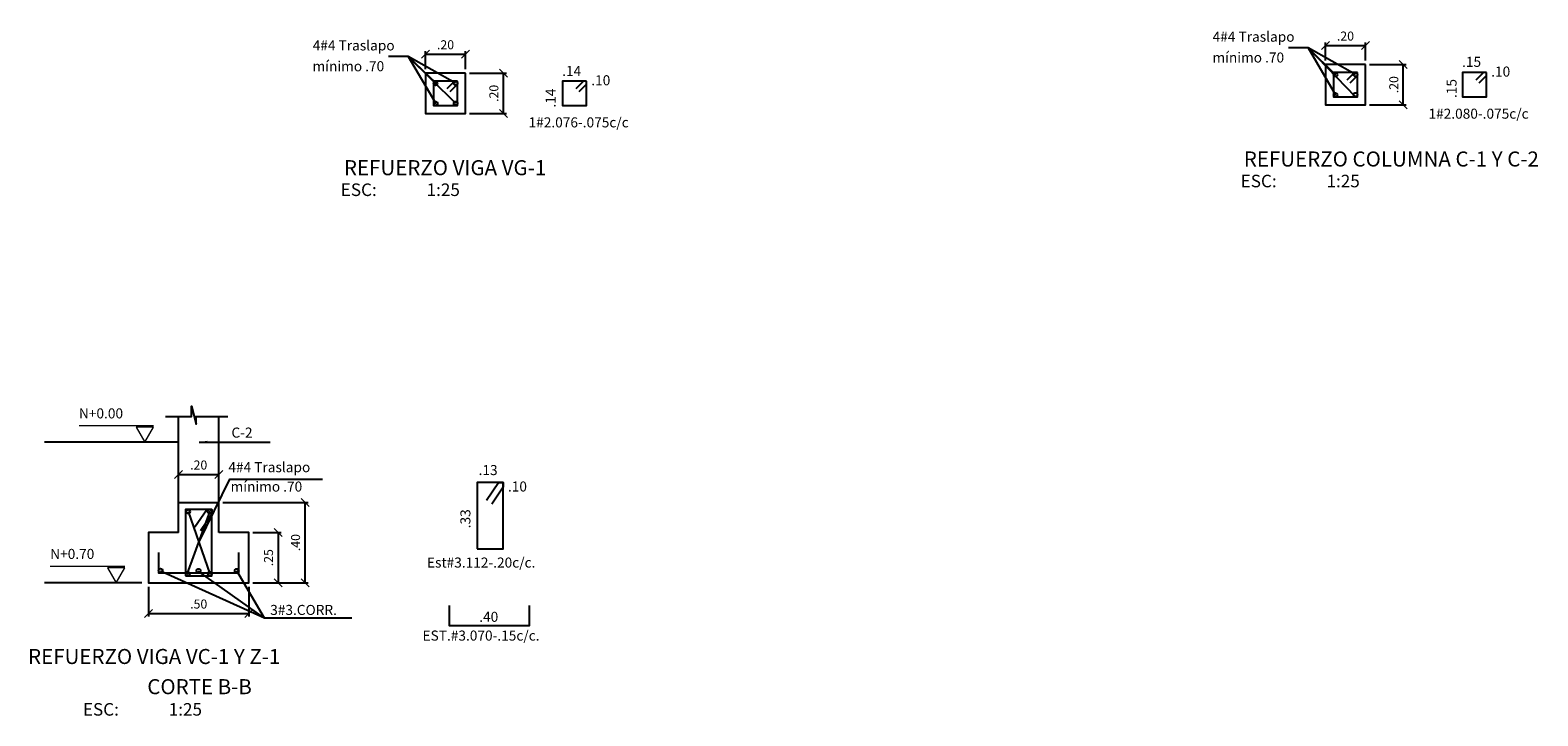
# Model space of a CAD drawing. Units: millimetres. Extents: x 2125 to 2383, y 1057 to 1106.
# Drawn here: x 2151 to 2159, y 1064 to 1067 of the extents above; entities that cross this region are included whole.
import ezdxf

# ---------------------------------------------------------------- set-up
doc = ezdxf.new("R2010")
doc.units = ezdxf.units.MM
doc.header["$PDMODE"] = 2
doc.header["$PDSIZE"] = 10
doc.layers.get('0').update_dxf_attribs({"lineweight": 20})
doc.layers.get('Defpoints').update_dxf_attribs({"lineweight": 5})
doc.layers.add('AMP-TEXTOS', color=2, linetype='Continuous', lineweight=20)
doc.layers.add('COTAS', color=8, linetype='Continuous', lineweight=13)
for name, color, linetype in [('LINEAD', 7, 'Continuous'), ('REFUERZO', 3, 'Continuous'), ('TEXTOD', 7, 'Continuous'), ('TEXTOG', 3, 'Continuous'), ('VARIOS', 8, 'Continuous')]:
    doc.layers.add(name, color=color, linetype=linetype)
doc.styles.add('AMP-TXT-GRAL', font='romans')
doc.styles.add('ROMANS', font='romans.shx')
doc.dimstyles.new('COTAS25', dxfattribs={"dimtxt": 0.045, "dimasz": 0.04, "dimexe": 0.015, "dimexo": 0.02, "dimgap": 0.025, "dimtad": 1, "dimzin": 4, "dimdsep": 46, "dimtxsty": 'ROMANS', "dimblk1": 'OBLIQUE', "dimblk2": 'OBLIQUE', "dimsah": 1, "dimcen": 0, "dimclrt": 7, "dimadec": 0, "dimazin": 0, "dimtfac": 1, "dimtix": 1, "dimtmove": 2, "dimatfit": 3, "dimfxl": 0, "dimtvp": 1, "dimtolj": 1, "dimtzin": 0, "dimarcsym": 0})

# ---------------------------------------------------------------- blocks, each defined once
blk = doc.blocks.new('_OBLIQUE')
at = {"color": 0, "linetype": 'ByBlock'}
blk.add_line((-0.5, -0.5), (0.5, 0.5), dxfattribs=at)
blk = doc.blocks.new('*D89')
at = {"layer": 'COTAS', "color": 0, "lineweight": -2, "ltscale": 0.1}
for p, q in [((2157.8909, 1066.7764), (2157.8909, 1066.8658)), ((2157.8909, 1066.8508), (2158.0909, 1066.8508)), ((2158.0909, 1066.7764), (2158.0909, 1066.8658))]:
    blk.add_line(p, q, dxfattribs=at)
at = {"layer": 'Defpoints', "color": 0, "ltscale": 0.1}
for p in [(2158.0909, 1066.8508), (2157.8909, 1066.7564), (2158.0909, 1066.7564)]:
    blk.add_point(p, dxfattribs=at)
at = {"layer": 'COTAS', "color": 0, "lineweight": -2, "ltscale": 0.1, "xscale": 0.04, "yscale": 0.04, "zscale": 0.04, "rotation": 180}
blk.add_blockref('_OBLIQUE', (2157.8909, 1066.8508), dxfattribs=at)
at = {"layer": 'COTAS', "color": 0, "lineweight": -2, "ltscale": 0.1, "xscale": 0.04, "yscale": 0.04, "zscale": 0.04}
blk.add_blockref('_OBLIQUE', (2158.0909, 1066.8508), dxfattribs=at)
at = {"layer": 'COTAS', "color": 7, "ltscale": 0.1, "insert": (2157.9909, 1066.8983), "char_height": 0.045, "attachment_point": 5, "style": 'ROMANS'}
blk.add_mtext('\\A1;.20', dxfattribs=at)
blk = doc.blocks.new('*D90')
at = {"layer": 'COTAS', "color": 0, "lineweight": -2, "ltscale": 0.1}
for p, q in [((2158.1109, 1066.7564), (2158.294, 1066.7564)), ((2158.279, 1066.5564), (2158.279, 1066.7564)), ((2158.1109, 1066.5564), (2158.294, 1066.5564))]:
    blk.add_line(p, q, dxfattribs=at)
at = {"layer": 'Defpoints', "color": 0, "ltscale": 0.1}
for p in [(2158.0909, 1066.7564), (2158.279, 1066.7564), (2158.0909, 1066.5564)]:
    blk.add_point(p, dxfattribs=at)
at = {"layer": 'COTAS', "color": 0, "lineweight": -2, "ltscale": 0.1, "xscale": 0.04, "yscale": 0.04, "zscale": 0.04}
for p, rotation in [((2158.279, 1066.7564), 90), ((2158.279, 1066.5564), 270)]:
    blk.add_blockref('_OBLIQUE', p, dxfattribs=dict(at, rotation=rotation))
at = {"layer": 'COTAS', "color": 7, "ltscale": 0.1, "insert": (2158.2315, 1066.6564), "char_height": 0.045, "attachment_point": 5, "rotation": 90, "style": 'ROMANS'}
blk.add_mtext('\\A1;.20', dxfattribs=at)
blk = doc.blocks.new('*D87')
at = {"layer": 'COTAS', "color": 0, "lineweight": -2, "ltscale": 0.1}
for p, q in [((2153.4097, 1066.7331), (2153.4097, 1066.8225)), ((2153.4097, 1066.8075), (2153.6097, 1066.8075)), ((2153.6097, 1066.7331), (2153.6097, 1066.8225))]:
    blk.add_line(p, q, dxfattribs=at)
at = {"layer": 'Defpoints', "color": 0, "ltscale": 0.1}
for p in [(2153.6097, 1066.8075), (2153.4097, 1066.7131), (2153.6097, 1066.7131)]:
    blk.add_point(p, dxfattribs=at)
at = {"layer": 'COTAS', "color": 0, "lineweight": -2, "ltscale": 0.1, "xscale": 0.04, "yscale": 0.04, "zscale": 0.04, "rotation": 180}
blk.add_blockref('_OBLIQUE', (2153.4097, 1066.8075), dxfattribs=at)
at = {"layer": 'COTAS', "color": 0, "lineweight": -2, "ltscale": 0.1, "xscale": 0.04, "yscale": 0.04, "zscale": 0.04}
blk.add_blockref('_OBLIQUE', (2153.6097, 1066.8075), dxfattribs=at)
at = {"layer": 'COTAS', "color": 7, "ltscale": 0.1, "insert": (2153.5097, 1066.855), "char_height": 0.045, "attachment_point": 5, "style": 'ROMANS'}
blk.add_mtext('\\A1;.20', dxfattribs=at)
blk = doc.blocks.new('*D88')
at = {"layer": 'COTAS', "color": 0, "lineweight": -2, "ltscale": 0.1}
for p, q in [((2153.6297, 1066.7131), (2153.8128, 1066.7131)), ((2153.7978, 1066.5131), (2153.7978, 1066.7131)), ((2153.6297, 1066.5131), (2153.8128, 1066.5131))]:
    blk.add_line(p, q, dxfattribs=at)
at = {"layer": 'Defpoints', "color": 0, "ltscale": 0.1}
for p in [(2153.6097, 1066.7131), (2153.7978, 1066.7131), (2153.6097, 1066.5131)]:
    blk.add_point(p, dxfattribs=at)
at = {"layer": 'COTAS', "color": 0, "lineweight": -2, "ltscale": 0.1, "xscale": 0.04, "yscale": 0.04, "zscale": 0.04}
for p, rotation in [((2153.7978, 1066.7131), 90), ((2153.7978, 1066.5131), 270)]:
    blk.add_blockref('_OBLIQUE', p, dxfattribs=dict(at, rotation=rotation))
at = {"layer": 'COTAS', "color": 7, "ltscale": 0.1, "insert": (2153.7503, 1066.6131), "char_height": 0.045, "attachment_point": 5, "rotation": 90, "style": 'ROMANS'}
blk.add_mtext('\\A1;.20', dxfattribs=at)
blk = doc.blocks.new('*D407')
at = {"layer": 'COTAS', "color": 0, "lineweight": -2}
for p, q in [((2152.5506, 1064.4253), (2152.6907, 1064.4253)), ((2152.6757, 1064.4253), (2152.6757, 1064.1753)), ((2152.5506, 1064.1753), (2152.6907, 1064.1753))]:
    blk.add_line(p, q, dxfattribs=at)
at = {"layer": 'Defpoints', "color": 0}
for p in [(2152.5306, 1064.4253), (2152.5306, 1064.1753), (2152.6757, 1064.1753)]:
    blk.add_point(p, dxfattribs=at)
at = {"layer": 'COTAS', "color": 0, "lineweight": -2, "xscale": 0.04, "yscale": 0.04, "zscale": 0.04}
for p, rotation in [((2152.6757, 1064.4253), 90), ((2152.6757, 1064.1753), 270)]:
    blk.add_blockref('_OBLIQUE', p, dxfattribs=dict(at, rotation=rotation))
at = {"layer": 'COTAS', "color": 7, "insert": (2152.6282, 1064.3003), "char_height": 0.045, "attachment_point": 5, "rotation": 90, "style": 'ROMANS'}
blk.add_mtext('\\A1;.25', dxfattribs=at)
blk = doc.blocks.new('*D408')
at = {"layer": 'COTAS', "color": 0, "lineweight": -2}
for p, q in [((2152.4006, 1064.5753), (2152.8253, 1064.5753)), ((2152.8103, 1064.1753), (2152.8103, 1064.5753)), ((2152.5506, 1064.1753), (2152.8253, 1064.1753))]:
    blk.add_line(p, q, dxfattribs=at)
at = {"layer": 'Defpoints', "color": 0}
for p in [(2152.3806, 1064.5753), (2152.8103, 1064.5753), (2152.5306, 1064.1753)]:
    blk.add_point(p, dxfattribs=at)
at = {"layer": 'COTAS', "color": 0, "lineweight": -2, "xscale": 0.04, "yscale": 0.04, "zscale": 0.04}
for p, rotation in [((2152.8103, 1064.5753), 90), ((2152.8103, 1064.1753), 270)]:
    blk.add_blockref('_OBLIQUE', p, dxfattribs=dict(at, rotation=rotation))
at = {"layer": 'COTAS', "color": 7, "insert": (2152.7628, 1064.3753), "char_height": 0.045, "attachment_point": 5, "rotation": 90, "style": 'ROMANS'}
blk.add_mtext('\\A1;.40', dxfattribs=at)
blk = doc.blocks.new('*D409')
at = {"layer": 'COTAS', "color": 0, "lineweight": -2}
for p, q in [((2152.0306, 1064.1553), (2152.0306, 1064.0069)), ((2152.5306, 1064.1553), (2152.5306, 1064.0069)), ((2152.0306, 1064.0219), (2152.5306, 1064.0219))]:
    blk.add_line(p, q, dxfattribs=at)
at = {"layer": 'Defpoints', "color": 0}
for p in [(2152.0306, 1064.1753), (2152.5306, 1064.1753), (2152.5306, 1064.0219)]:
    blk.add_point(p, dxfattribs=at)
at = {"layer": 'COTAS', "color": 0, "lineweight": -2, "xscale": 0.04, "yscale": 0.04, "zscale": 0.04, "rotation": 180}
blk.add_blockref('_OBLIQUE', (2152.0306, 1064.0219), dxfattribs=at)
at = {"layer": 'COTAS', "color": 0, "lineweight": -2, "xscale": 0.04, "yscale": 0.04, "zscale": 0.04}
blk.add_blockref('_OBLIQUE', (2152.5306, 1064.0219), dxfattribs=at)
at = {"layer": 'COTAS', "color": 7, "insert": (2152.2806, 1064.0694), "char_height": 0.045, "attachment_point": 5, "style": 'ROMANS'}
blk.add_mtext('\\A1;.50', dxfattribs=at)
blk = doc.blocks.new('*D410')
at = {"layer": 'COTAS', "color": 0, "lineweight": -2}
for p, q in [((2152.1806, 1064.5953), (2152.1806, 1064.7293)), ((2152.1806, 1064.7143), (2152.3806, 1064.7143)), ((2152.3806, 1064.5953), (2152.3806, 1064.7293))]:
    blk.add_line(p, q, dxfattribs=at)
at = {"layer": 'Defpoints', "color": 0}
for p in [(2152.3806, 1064.7143), (2152.1806, 1064.5753), (2152.3806, 1064.5753)]:
    blk.add_point(p, dxfattribs=at)
at = {"layer": 'COTAS', "color": 0, "lineweight": -2, "xscale": 0.04, "yscale": 0.04, "zscale": 0.04, "rotation": 180}
blk.add_blockref('_OBLIQUE', (2152.1806, 1064.7143), dxfattribs=at)
at = {"layer": 'COTAS', "color": 0, "lineweight": -2, "xscale": 0.04, "yscale": 0.04, "zscale": 0.04}
blk.add_blockref('_OBLIQUE', (2152.3806, 1064.7143), dxfattribs=at)
at = {"layer": 'COTAS', "color": 7, "insert": (2152.2806, 1064.7618), "char_height": 0.045, "attachment_point": 5, "style": 'ROMANS'}
blk.add_mtext('\\A1;.20', dxfattribs=at)

msp = doc.modelspace()

# ---------------------------------------------------------------- linework, layer by layer
at = {"layer": 'AMP-TEXTOS'}
for p, q in [((2152.0556, 1064.9566), (2151.6846, 1064.9566)), ((2151.9126, 1064.2566), (2151.5415, 1064.2566))]:
    msp.add_line(p, q, dxfattribs=at)
for points in [[(2152.0126, 1064.8753), (2152.0556, 1064.9497), (2151.9696, 1064.9497)], [(2151.8696, 1064.1753), (2151.9126, 1064.2497), (2151.8266, 1064.2497)]]:
    msp.add_lwpolyline(points, close=True, dxfattribs=at)
at = {"layer": 'LINEAD'}
for p, q in [((2152.1806, 1064.4253), (2152.1806, 1065.0033)), ((2152.3806, 1064.4253), (2152.3806, 1065.0033)), ((2152.1806, 1064.5753), (2152.3806, 1064.5753))]:
    msp.add_line(p, q, dxfattribs=at)
at = {"layer": 'LINEAD', "color": 7, "linetype": 'Continuous'}
for points in [[(2153.6097, 1066.7131), (2153.4097, 1066.7131), (2153.4097, 1066.5131), (2153.6097, 1066.5131)], [(2158.0909, 1066.7564), (2157.8909, 1066.7564), (2157.8909, 1066.5564), (2158.0909, 1066.5564)]]:
    msp.add_lwpolyline(points, close=True, dxfattribs=at)
at = {"layer": 'LINEAD'}
msp.add_lwpolyline([(2152.1806, 1064.4253), (2152.0306, 1064.4253), (2152.0306, 1064.1753), (2152.5306, 1064.1753), (2152.5306, 1064.4253), (2152.3806, 1064.4253)], dxfattribs=at)
at = {"layer": 'REFUERZO'}
for p, q in [((2158.0357, 1066.7164), (2157.9973, 1066.6792)), ((2158.0509, 1066.7017), (2158.0125, 1066.6644)), ((2158.678, 1066.7164), (2158.6397, 1066.6792)), ((2158.6932, 1066.7017), (2158.6549, 1066.6644)), ((2153.5545, 1066.6731), (2153.5161, 1066.6358)), ((2153.5697, 1066.6583), (2153.5313, 1066.621)), ((2154.1968, 1066.6731), (2154.1585, 1066.6358)), ((2154.212, 1066.6583), (2154.1737, 1066.621))]:
    msp.add_line(p, q, dxfattribs=at)
for points in [[(2158.0509, 1066.7164), (2157.9309, 1066.7164), (2157.9309, 1066.5964), (2158.0509, 1066.5964)], [(2158.6932, 1066.7164), (2158.5732, 1066.7164), (2158.5732, 1066.5964), (2158.6932, 1066.5964)], [(2153.5697, 1066.6731), (2153.4497, 1066.6731), (2153.4497, 1066.5531), (2153.5697, 1066.5531)], [(2154.212, 1066.6731), (2154.092, 1066.6731), (2154.092, 1066.5531), (2154.212, 1066.5531)], [(2153.6667, 1064.3441), (2153.7967, 1064.3441), (2153.7967, 1064.6741), (2153.6667, 1064.6741)], [(2152.2156, 1064.2103), (2152.3456, 1064.2103), (2152.3456, 1064.5403), (2152.2156, 1064.5403)]]:
    msp.add_lwpolyline(points, close=True, dxfattribs=at)
for points in [[(2153.713, 1064.5871), (2153.7729, 1064.6741), (2153.7967, 1064.6741), (2153.7967, 1064.6514), (2153.7407, 1064.5673)], [(2152.2618, 1064.4532), (2152.3217, 1064.5403), (2152.3456, 1064.5403), (2152.3456, 1064.5175), (2152.2895, 1064.4335)], [(2152.0806, 1064.3253), (2152.0806, 1064.2253), (2152.4806, 1064.2253), (2152.4806, 1064.3253)], [(2153.5282, 1064.0628), (2153.5282, 1063.9628), (2153.9282, 1063.9628), (2153.9282, 1064.0628)]]:
    msp.add_lwpolyline(points, dxfattribs=at)
for centre, radius in [((2157.9415, 1066.7057), 0.0095), ((2158.0409, 1066.7064), 0.0095), ((2153.4595, 1066.6624), 0.0095), ((2153.5597, 1066.6631), 0.0095), ((2158.0409, 1066.6065), 0.0095), ((2153.4608, 1066.5625), 0.0095), ((2153.5597, 1066.5631), 0.0095), ((2157.9415, 1066.6058), 0.0095), ((2152.2279, 1064.5299), 0.01), ((2152.3354, 1064.5302), 0.01), ((2152.0911, 1064.2362), 0.01), ((2152.2261, 1064.2202), 0.01), ((2152.2795, 1064.2353), 0.01), ((2152.3361, 1064.2204), 0.01), ((2152.4697, 1064.235), 0.01)]:
    msp.add_circle(centre, radius, dxfattribs=at)
at = {"layer": 'VARIOS'}
for p, q in [((2153.3239, 1066.7967), (2153.2255, 1066.7967)), ((2157.8051, 1066.84), (2157.7067, 1066.84)), ((2152.1806, 1064.8753), (2151.5135, 1064.8753)), ((2152.2229, 1064.2175), (2152.338, 1064.5316)), ((2152.2279, 1064.5299), (2152.3361, 1064.2204)), ((2151.9971, 1064.1753), (2151.5135, 1064.1753))]:
    msp.add_line(p, q, dxfattribs=at)
for points in [[(2153.5597, 1066.6631), (2153.3239, 1066.7967), (2153.4618, 1066.6648)], [(2153.3239, 1066.7967), (2153.4608, 1066.5625)], [(2153.3239, 1066.7967), (2153.5585, 1066.5643)], [(2158.0409, 1066.7064), (2157.8051, 1066.84), (2157.9415, 1066.7057)], [(2157.8051, 1066.84), (2157.9415, 1066.6058)], [(2157.8051, 1066.84), (2158.0385, 1066.5973)], [(2152.116, 1065.0033), (2152.2452, 1065.0033), (2152.2452, 1065.0546), (2152.2673, 1064.9649), (2152.2673, 1065.0033), (2152.4255, 1065.0033)], [(2152.282, 1064.3751), (2152.4364, 1064.6918), (2152.8968, 1064.6918)], [(2152.6089, 1063.9997), (2152.0909, 1064.2339)], [(2152.6089, 1063.9997), (2152.278, 1064.2337)], [(2153.0438, 1063.9997), (2152.6089, 1063.9997), (2152.4697, 1064.235)]]:
    msp.add_lwpolyline(points, dxfattribs=at)

# ---------------------------------------------------------------- texts
at = {"layer": 'AMP-TEXTOS', "style": 'AMP-TXT-GRAL'}
for s, p in [('N+0.00', (2151.6842, 1064.994)), ('N+0.70', (2151.5411, 1064.294))]:
    msp.add_text(s, height=0.05, dxfattribs=at).set_placement(p)
at = {"layer": 'TEXTOD', "style": 'ROMANS'}
for s, height, p in [('4#4 Traslapo', 0.05, (2157.3295, 1066.8702)), ('4#4 Traslapo', 0.05, (2152.8483, 1066.8268)), ('mínimo .70', 0.05, (2152.8475, 1066.7232)), ('mínimo .70', 0.05, (2157.3287, 1066.7666)), ('.15', 0.05, (2158.5717, 1066.745)), ('.14', 0.05, (2154.0906, 1066.6997)), ('.10', 0.05, (2154.2355, 1066.6532)), ('.10', 0.05, (2158.7167, 1066.6965)), ('1#2.080-.075c/c', 0.05, (2158.4044, 1066.4868)), ('1#2.076-.075c/c', 0.05, (2153.9232, 1066.4435)), ('ESC:             1:25', 0.0625, (2152.988, 1066.1017)), ('ESC:             1:25', 0.0625, (2157.4692, 1066.1451)), ('C-2', 0.05, (2152.4436, 1064.8983)), ('4#4 Traslapo', 0.05, (2152.4283, 1064.7261)), ('.13', 0.05, (2153.6744, 1064.7117)), ('mínimo .70', 0.05, (2152.4393, 1064.6295)), ('.10', 0.05, (2153.8205, 1064.6298)), ('Est#3.112-.20c/c.', 0.05, (2153.4173, 1064.251)), ('3#3.CORR.', 0.05, (2152.6366, 1064.015)), ('.40', 0.05, (2153.6775, 1063.9808)), ('EST.#3.070-.15c/c.', 0.05, (2153.3951, 1063.8873)), ('ESC:             1:25', 0.0625, (2151.7039, 1063.5135))]:
    msp.add_text(s, height=height, dxfattribs=at).set_placement(p)
at = {"layer": 'TEXTOD'}
for s, style, p in [('.14', 'AMP-TXT-GRAL', (2154.0578, 1066.5425)), ('.15', 'AMP-TXT-GRAL', (2158.5442, 1066.5898)), ('.33', 'ROMANS', (2153.6336, 1064.4467))]:
    msp.add_text(s, height=0.05, rotation=90, dxfattribs=dict(at, style=style)).set_placement(p)
at = {"layer": 'TEXTOG', "style": 'ROMANS'}
for s, p in [('%%UREFUERZO COLUMNA C-1 Y C-2', (2157.4848, 1066.2486)), ('%%UREFUERZO VIGA VG-1', (2153.0036, 1066.2053)), ('%%UREFUERZO VIGA VC-1 Y Z-1', (2151.4309, 1063.7706)), ('%%UCORTE B-B', (2152.0245, 1063.6203))]:
    msp.add_text(s, height=0.075, dxfattribs=at).set_placement(p)

# ---------------------------------------------------------------- dimensions: what is measured, and where the dimension line sits
at = {"layer": 'COTAS', "ltscale": 0.1}
for base, p1, p2, picture, middle in [((2158.0909, 1066.8508), (2157.8909, 1066.7564), (2158.0909, 1066.7564), '*D89', (2157.9909, 1066.8983)), ((2153.6097, 1066.8075), (2153.4097, 1066.7131), (2153.6097, 1066.7131), '*D87', (2153.5097, 1066.855))]:
    dim = msp.add_linear_dim(base=base, p1=p1, p2=p2, dimstyle='COTAS25', dxfattribs=at)
    dim.commit()
    dim.dimension.update_dxf_attribs({"geometry": picture, "text_midpoint": middle})
for base, p1, p2, picture, middle in [((2158.279, 1066.7564), (2158.0909, 1066.5564), (2158.0909, 1066.7564), '*D90', (2158.2315, 1066.6564)), ((2153.7978, 1066.7131), (2153.6097, 1066.5131), (2153.6097, 1066.7131), '*D88', (2153.7503, 1066.6131))]:
    dim = msp.add_linear_dim(base=base, p1=p1, p2=p2, angle=90, dimstyle='COTAS25', dxfattribs=at)
    dim.commit()
    dim.dimension.update_dxf_attribs({"geometry": picture, "text_midpoint": middle})
at = {"layer": 'COTAS'}
for base, p1, p2, picture, middle in [((2152.3806, 1064.7143), (2152.1806, 1064.5753), (2152.3806, 1064.5753), '*D410', (2152.2806, 1064.7618)), ((2152.5306, 1064.0219), (2152.0306, 1064.1753), (2152.5306, 1064.1753), '*D409', (2152.2806, 1064.0694))]:
    dim = msp.add_linear_dim(base=base, p1=p1, p2=p2, dimstyle='COTAS25', dxfattribs=at)
    dim.commit()
    dim.dimension.update_dxf_attribs({"geometry": picture, "text_midpoint": middle})
for base, p1, p2, picture, middle in [((2152.8103, 1064.5753), (2152.5306, 1064.1753), (2152.3806, 1064.5753), '*D408', (2152.7628, 1064.3753)), ((2152.6757, 1064.1753), (2152.5306, 1064.4253), (2152.5306, 1064.1753), '*D407', (2152.6282, 1064.3003))]:
    dim = msp.add_linear_dim(base=base, p1=p1, p2=p2, angle=90, dimstyle='COTAS25', dxfattribs=at)
    dim.commit()
    dim.dimension.update_dxf_attribs({"geometry": picture, "text_midpoint": middle})

# ---------------------------------------------------------------- leaders
msp.add_leader([(2152.2832, 1064.876), (2152.6372, 1064.876)], dimstyle='COTAS25', override={"dimgap": 0.025, "dimtad": 0}, dxfattribs=at)

doc.saveas('drawing.dxf')
